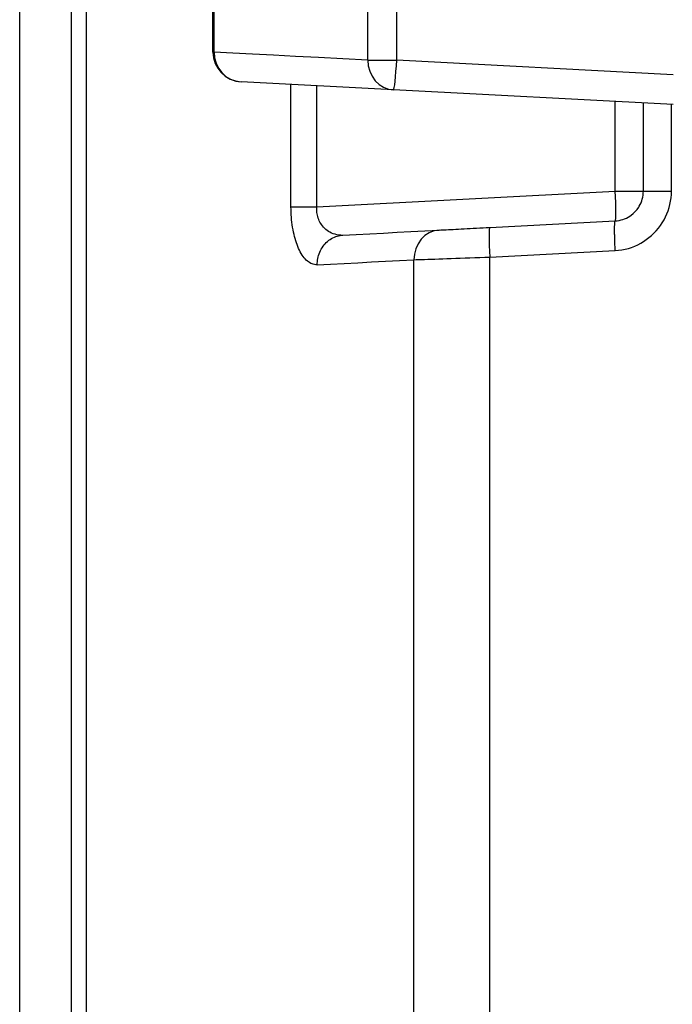
# Model space of a CAD drawing. Extents: x 101 to 641, y 119 to 519.
# Drawn here: x 434 to 436, y 445 to 448 of the extents above; entities that cross this region are included whole.
import ezdxf

# ---------------------------------------------------------------- set-up
doc = ezdxf.new("R2010")
doc.units = 0
doc.header["$LTSCALE"] = 10
doc.header["$MEASUREMENT"] = 0
doc.layers.add('11000_LEFT', color=7, linetype='CONTINUOUS')

msp = doc.modelspace()

# ---------------------------------------------------------------- linework, layer by layer
at = {"layer": '11000_LEFT', "color": 7, "linetype": 'CONTINUOUS', "lineweight": 25}
for p, q in [((433.995325, 442.179994), (433.995325, 474.54857)), ((434.219934, 442.180009), (434.219931, 474.55951)), ((434.219934, 442.180009), (434.219931, 474.55951)), ((434.219934, 442.180009), (434.219931, 474.55951)), ((434.219934, 442.180009), (434.219931, 474.55951)), ((434.169831, 442.179994), (434.169831, 469.997224)), ((435.167602, 447.679185), (435.167602, 451.380815)), ((435.264711, 447.679185), (435.264711, 451.380815)), ((434.645987, 447.706086), (434.645987, 451.353914)), ((434.649971, 447.706086), (434.649971, 451.353914)), ((434.645987, 447.706086), (434.649971, 447.706086)), ((434.713023, 447.702821), (434.649971, 447.706086)), ((434.779742, 447.699342), (434.713023, 447.702821)), ((434.850109, 447.695695), (434.779742, 447.699342)), ((434.924102, 447.691835), (434.850109, 447.695695)), ((435.001697, 447.687806), (434.924102, 447.691835)), ((435.082873, 447.683595), (435.001697, 447.687806)), ((435.167602, 447.679185), (435.082873, 447.683595)), ((435.167602, 447.679185), (435.264711, 447.679185)), ((436.195325, 447.630418), (435.264711, 447.679185)), ((435.254244, 447.579316), (434.740753, 447.606233)), ((434.90883, 447.185548), (434.90883, 447.597429)), ((434.90883, 447.185548), (434.90883, 447.597429)), ((434.90883, 447.185548), (434.90883, 447.597429)), ((434.90883, 447.185548), (434.90883, 447.597429)), ((434.995613, 447.185548), (434.995613, 447.592881)), ((434.995613, 447.185548), (434.995613, 447.592881)), ((434.995613, 447.185548), (434.995613, 447.592881)), ((434.995613, 447.185548), (434.995613, 447.592881)), ((436.195325, 447.53), (435.254244, 447.579316)), ((436.000559, 447.238206), (436.000559, 447.540208)), ((436.095325, 447.238206), (436.095325, 447.535234)), ((436.095325, 447.238206), (436.095325, 447.535234)), ((436.095325, 447.238206), (436.095325, 447.535234)), ((436.095325, 447.238206), (436.095325, 447.535234)), ((436.190092, 447.238206), (436.190092, 447.530275)), ((436.190092, 447.238206), (436.190092, 447.530275)), ((436.190092, 447.238206), (436.190092, 447.530275)), ((436.190092, 447.238206), (436.190092, 447.530275)), ((434.995613, 447.185548), (436.000559, 447.238206)), ((434.995613, 447.185548), (436.000559, 447.238206)), ((434.995613, 447.185548), (436.000559, 447.238206)), ((434.995613, 447.185548), (436.000559, 447.238206)), ((436.000559, 447.238206), (436.190092, 447.238206)), ((436.095096, 447.231523), (436.095325, 447.238206)), ((436.095096, 447.231523), (436.095325, 447.238206)), ((436.095096, 447.231523), (436.095325, 447.238206)), ((436.095096, 447.231523), (436.095325, 447.238206)), ((436.189763, 447.226976), (436.190092, 447.238206)), ((436.189763, 447.226976), (436.190092, 447.238206)), ((436.189763, 447.226976), (436.190092, 447.238206)), ((436.189763, 447.226976), (436.190092, 447.238206)), ((436.087335, 447.199189), (436.08974, 447.20543)), ((436.087335, 447.199189), (436.08974, 447.20543)), ((436.087335, 447.199189), (436.08974, 447.20543)), ((436.087335, 447.199189), (436.08974, 447.20543)), ((436.08974, 447.20543), (436.091727, 447.211808)), ((436.08974, 447.20543), (436.091727, 447.211808)), ((436.08974, 447.20543), (436.091727, 447.211808)), ((436.08974, 447.20543), (436.091727, 447.211808)), ((436.091727, 447.211808), (436.093288, 447.218293)), ((436.091727, 447.211808), (436.093288, 447.218293)), ((436.091727, 447.211808), (436.093288, 447.218293)), ((436.091727, 447.211808), (436.093288, 447.218293)), ((436.093288, 447.218293), (436.094414, 447.224885)), ((436.093288, 447.218293), (436.094414, 447.224885)), ((436.093288, 447.218293), (436.094414, 447.224885)), ((436.093288, 447.218293), (436.094414, 447.224885)), ((436.094414, 447.224885), (436.095096, 447.231523)), ((436.094414, 447.224885), (436.095096, 447.231523)), ((436.094414, 447.224885), (436.095096, 447.231523)), ((436.094414, 447.224885), (436.095096, 447.231523)), ((436.18491, 447.193681), (436.187158, 447.204683)), ((436.18491, 447.193681), (436.187158, 447.204683)), ((436.18491, 447.193681), (436.187158, 447.204683)), ((436.18491, 447.193681), (436.187158, 447.204683)), ((436.187158, 447.204683), (436.18878, 447.215791)), ((436.187158, 447.204683), (436.18878, 447.215791)), ((436.187158, 447.204683), (436.18878, 447.215791)), ((436.187158, 447.204683), (436.18878, 447.215791)), ((436.18878, 447.215791), (436.189763, 447.226976)), ((436.18878, 447.215791), (436.189763, 447.226976)), ((436.18878, 447.215791), (436.189763, 447.226976)), ((436.18878, 447.215791), (436.189763, 447.226976)), ((434.908919, 447.176576), (434.90883, 447.185548)), ((434.908919, 447.176576), (434.90883, 447.185548)), ((434.908919, 447.176576), (434.90883, 447.185548)), ((434.908919, 447.176576), (434.90883, 447.185548)), ((434.90883, 447.185548), (434.995613, 447.185548)), ((434.909181, 447.167711), (434.908919, 447.176576)), ((434.909181, 447.167711), (434.908919, 447.176576)), ((434.909181, 447.167711), (434.908919, 447.176576)), ((434.909181, 447.167711), (434.908919, 447.176576)), ((434.90961, 447.158952), (434.909181, 447.167711)), ((434.90961, 447.158952), (434.909181, 447.167711)), ((434.90961, 447.158952), (434.909181, 447.167711)), ((434.90961, 447.158952), (434.909181, 447.167711)), ((434.995468, 447.180742), (434.995613, 447.185548)), ((434.995468, 447.180742), (434.995613, 447.185548)), ((434.995468, 447.180742), (434.995613, 447.185548)), ((434.995468, 447.180742), (434.995613, 447.185548)), ((434.995536, 447.175966), (434.995468, 447.180742)), ((434.995536, 447.175966), (434.995468, 447.180742)), ((434.995536, 447.175966), (434.995468, 447.180742)), ((434.995536, 447.175966), (434.995468, 447.180742)), ((434.995817, 447.171205), (434.995536, 447.175966)), ((434.995817, 447.171205), (434.995536, 447.175966)), ((434.995817, 447.171205), (434.995536, 447.175966)), ((434.995817, 447.171205), (434.995536, 447.175966)), ((434.996313, 447.166475), (434.995817, 447.171205)), ((434.996313, 447.166475), (434.995817, 447.171205)), ((434.996313, 447.166475), (434.995817, 447.171205)), ((434.996313, 447.166475), (434.995817, 447.171205)), ((436.061286, 447.163057), (436.068111, 447.169633)), ((436.061286, 447.163057), (436.068111, 447.169633)), ((436.061286, 447.163057), (436.068111, 447.169633)), ((436.061286, 447.163057), (436.068111, 447.169633)), ((436.068111, 447.169633), (436.074222, 447.176774)), ((436.068111, 447.169633), (436.074222, 447.176774)), ((436.068111, 447.169633), (436.074222, 447.176774)), ((436.068111, 447.169633), (436.074222, 447.176774)), ((436.074222, 447.176774), (436.079616, 447.184404)), ((436.074222, 447.176774), (436.079616, 447.184404)), ((436.074222, 447.176774), (436.079616, 447.184404)), ((436.074222, 447.176774), (436.079616, 447.184404)), ((436.079616, 447.184404), (436.081416, 447.187333)), ((436.079616, 447.184404), (436.081416, 447.187333)), ((436.079616, 447.184404), (436.081416, 447.187333)), ((436.079616, 447.184404), (436.081416, 447.187333)), ((436.081306, 447.187227), (436.08452, 447.193101)), ((436.081306, 447.187227), (436.08452, 447.193101)), ((436.081306, 447.187227), (436.08452, 447.193101)), ((436.081306, 447.187227), (436.08452, 447.193101)), ((436.08452, 447.193101), (436.087335, 447.199189)), ((436.08452, 447.193101), (436.087335, 447.199189)), ((436.08452, 447.193101), (436.087335, 447.199189)), ((436.08452, 447.193101), (436.087335, 447.199189)), ((436.174545, 447.161653), (436.178589, 447.172136)), ((436.174545, 447.161653), (436.178589, 447.172136)), ((436.174545, 447.161653), (436.178589, 447.172136)), ((436.174545, 447.161653), (436.178589, 447.172136)), ((436.178589, 447.172136), (436.182049, 447.182817)), ((436.178589, 447.172136), (436.182049, 447.182817)), ((436.178589, 447.172136), (436.182049, 447.182817)), ((436.178589, 447.172136), (436.182049, 447.182817)), ((436.182049, 447.182817), (436.18491, 447.193681)), ((436.182049, 447.182817), (436.18491, 447.193681)), ((436.182049, 447.182817), (436.18491, 447.193681)), ((436.182049, 447.182817), (436.18491, 447.193681)), ((434.910201, 447.150316), (434.90961, 447.158952)), ((434.910201, 447.150316), (434.90961, 447.158952)), ((434.910201, 447.150316), (434.90961, 447.158952)), ((434.910201, 447.150316), (434.90961, 447.158952)), ((434.910953, 447.141786), (434.910201, 447.150316)), ((434.910953, 447.141786), (434.910201, 447.150316)), ((434.910953, 447.141786), (434.910201, 447.150316)), ((434.910953, 447.141786), (434.910201, 447.150316)), ((434.911874, 447.133348), (434.910953, 447.141786)), ((434.911874, 447.133348), (434.910953, 447.141786)), ((434.911874, 447.133348), (434.910953, 447.141786)), ((434.911874, 447.133348), (434.910953, 447.141786)), ((434.997029, 447.16176), (434.996313, 447.166475)), ((434.997029, 447.16176), (434.996313, 447.166475)), ((434.997029, 447.16176), (434.996313, 447.166475)), ((434.997029, 447.16176), (434.996313, 447.166475)), ((434.997973, 447.157075), (434.997029, 447.16176)), ((434.997973, 447.157075), (434.997029, 447.16176)), ((434.997973, 447.157075), (434.997029, 447.16176)), ((434.997973, 447.157075), (434.997029, 447.16176)), ((434.999144, 447.152437), (434.997973, 447.157075)), ((434.999144, 447.152437), (434.997973, 447.157075)), ((434.999144, 447.152437), (434.997973, 447.157075)), ((434.999144, 447.152437), (434.997973, 447.157075)), ((435.000545, 447.147828), (434.999144, 447.152437)), ((435.000545, 447.147828), (434.999144, 447.152437)), ((435.000545, 447.147828), (434.999144, 447.152437)), ((435.000545, 447.147828), (434.999144, 447.152437)), ((435.002191, 447.143281), (435.000545, 447.147828)), ((435.002191, 447.143281), (435.000545, 447.147828)), ((435.002191, 447.143281), (435.000545, 447.147828)), ((435.002191, 447.143281), (435.000545, 447.147828)), ((435.004098, 447.138765), (435.002191, 447.143281)), ((435.004098, 447.138765), (435.002191, 447.143281)), ((435.004098, 447.138765), (435.002191, 447.143281)), ((435.004098, 447.138765), (435.002191, 447.143281)), ((435.006278, 447.134309), (435.004098, 447.138765)), ((435.006278, 447.134309), (435.004098, 447.138765)), ((435.006278, 447.134309), (435.004098, 447.138765)), ((435.006278, 447.134309), (435.004098, 447.138765)), ((435.008736, 447.129915), (435.006278, 447.134309)), ((435.008736, 447.129915), (435.006278, 447.134309)), ((435.008736, 447.129915), (435.006278, 447.134309)), ((435.008736, 447.129915), (435.006278, 447.134309)), ((435.577881, 447.116197), (436.000559, 447.138353)), ((435.577881, 447.116197), (436.000559, 447.138353)), ((435.577881, 447.116197), (436.000559, 447.138353)), ((435.577881, 447.116197), (436.000559, 447.138353)), ((435.999202, 447.133378), (435.999353, 447.13463)), ((435.999202, 447.133378), (435.999353, 447.13463)), ((435.999202, 447.133378), (435.999353, 447.13463)), ((435.999202, 447.133378), (435.999353, 447.13463)), ((435.999353, 447.13463), (435.999521, 447.135713)), ((435.999353, 447.13463), (435.999521, 447.135713)), ((435.999353, 447.13463), (435.999521, 447.135713)), ((435.999353, 447.13463), (435.999521, 447.135713)), ((435.999521, 447.135713), (435.999704, 447.136628)), ((435.999521, 447.135713), (435.999704, 447.136628)), ((435.999521, 447.135713), (435.999704, 447.136628)), ((435.999521, 447.135713), (435.999704, 447.136628)), ((435.999704, 447.136628), (435.9999, 447.137361)), ((435.999704, 447.136628), (435.9999, 447.137361)), ((435.999704, 447.136628), (435.9999, 447.137361)), ((435.999704, 447.136628), (435.9999, 447.137361)), ((435.9999, 447.137361), (436.00011, 447.137895)), ((435.9999, 447.137361), (436.00011, 447.137895)), ((435.9999, 447.137361), (436.00011, 447.137895)), ((435.9999, 447.137361), (436.00011, 447.137895)), ((436.00011, 447.137895), (436.000329, 447.138231)), ((436.00011, 447.137895), (436.000329, 447.138231)), ((436.00011, 447.137895), (436.000329, 447.138231)), ((436.00011, 447.137895), (436.000329, 447.138231)), ((436.000329, 447.138231), (436.000559, 447.138353)), ((436.000329, 447.138231), (436.000559, 447.138353)), ((436.000329, 447.138231), (436.000559, 447.138353)), ((436.000329, 447.138231), (436.000559, 447.138353)), ((436.000559, 447.138353), (436.007092, 447.138917)), ((436.000559, 447.138353), (436.007092, 447.138917)), ((436.000559, 447.138353), (436.007092, 447.138917)), ((436.000559, 447.138353), (436.007092, 447.138917)), ((436.007092, 447.138917), (436.013628, 447.139924)), ((436.007092, 447.138917), (436.013628, 447.139924)), ((436.007092, 447.138917), (436.013628, 447.139924)), ((436.007092, 447.138917), (436.013628, 447.139924)), ((436.013628, 447.139924), (436.020069, 447.141343)), ((436.013628, 447.139924), (436.020069, 447.141343)), ((436.013628, 447.139924), (436.020069, 447.141343)), ((436.013628, 447.139924), (436.020069, 447.141343)), ((436.020069, 447.141343), (436.026313, 447.143144)), ((436.020069, 447.141343), (436.026313, 447.143144)), ((436.020069, 447.141343), (436.026313, 447.143144)), ((436.020069, 447.141343), (436.026313, 447.143144)), ((436.026313, 447.143144), (436.032287, 447.145295)), ((436.026313, 447.143144), (436.032287, 447.145295)), ((436.026313, 447.143144), (436.032287, 447.145295)), ((436.026313, 447.143144), (436.032287, 447.145295)), ((436.032287, 447.145295), (436.038122, 447.147844)), ((436.032287, 447.145295), (436.038122, 447.147844)), ((436.032287, 447.145295), (436.038122, 447.147844)), ((436.032287, 447.145295), (436.038122, 447.147844)), ((436.038122, 447.147844), (436.04383, 447.150773)), ((436.038122, 447.147844), (436.04383, 447.150773)), ((436.038122, 447.147844), (436.04383, 447.150773)), ((436.038122, 447.147844), (436.04383, 447.150773)), ((436.04383, 447.150773), (436.049379, 447.1541)), ((436.04383, 447.150773), (436.049379, 447.1541)), ((436.04383, 447.150773), (436.049379, 447.1541)), ((436.04383, 447.150773), (436.049379, 447.1541)), ((436.049382, 447.154084), (436.053739, 447.157045)), ((436.049382, 447.154084), (436.053739, 447.157045)), ((436.049382, 447.154084), (436.053739, 447.157045)), ((436.049382, 447.154084), (436.053739, 447.157045)), ((436.053739, 447.157045), (436.061286, 447.163057)), ((436.053739, 447.157045), (436.061286, 447.163057)), ((436.053739, 447.157045), (436.061286, 447.163057)), ((436.053739, 447.157045), (436.061286, 447.163057)), ((436.159035, 447.131791), (436.164754, 447.14145)), ((436.159035, 447.131791), (436.164754, 447.14145)), ((436.159035, 447.131791), (436.164754, 447.14145)), ((436.159035, 447.131791), (436.164754, 447.14145)), ((436.164754, 447.14145), (436.169928, 447.151414)), ((436.164754, 447.14145), (436.169928, 447.151414)), ((436.164754, 447.14145), (436.169928, 447.151414)), ((436.164754, 447.14145), (436.169928, 447.151414)), ((436.169928, 447.151414), (436.174545, 447.161653)), ((436.169928, 447.151414), (436.174545, 447.161653)), ((436.169928, 447.151414), (436.174545, 447.161653)), ((436.169928, 447.151414), (436.174545, 447.161653)), ((434.91297, 447.124955), (434.911874, 447.133348)), ((434.91297, 447.124955), (434.911874, 447.133348)), ((434.91297, 447.124955), (434.911874, 447.133348)), ((434.91297, 447.124955), (434.911874, 447.133348)), ((434.914243, 447.116624), (434.91297, 447.124955)), ((434.914243, 447.116624), (434.91297, 447.124955)), ((434.914243, 447.116624), (434.91297, 447.124955)), ((434.914243, 447.116624), (434.91297, 447.124955)), ((434.915676, 447.1084), (434.914243, 447.116624)), ((434.915676, 447.1084), (434.914243, 447.116624)), ((434.915676, 447.1084), (434.914243, 447.116624)), ((434.915676, 447.1084), (434.914243, 447.116624)), ((434.917247, 447.100419), (434.915676, 447.1084)), ((434.917247, 447.100419), (434.915676, 447.1084)), ((434.917247, 447.100419), (434.915676, 447.1084)), ((434.917247, 447.100419), (434.915676, 447.1084)), ((435.011481, 447.125612), (435.008736, 447.129915)), ((435.011481, 447.125612), (435.008736, 447.129915)), ((435.011481, 447.125612), (435.008736, 447.129915)), ((435.011481, 447.125612), (435.008736, 447.129915)), ((435.014532, 447.121415), (435.011481, 447.125612)), ((435.014532, 447.121415), (435.011481, 447.125612)), ((435.014532, 447.121415), (435.011481, 447.125612)), ((435.014532, 447.121415), (435.011481, 447.125612)), ((435.017906, 447.117341), (435.014532, 447.121415)), ((435.017906, 447.117341), (435.014532, 447.121415)), ((435.017906, 447.117341), (435.014532, 447.121415)), ((435.017906, 447.117341), (435.014532, 447.121415)), ((435.021614, 447.11342), (435.017906, 447.117341)), ((435.021614, 447.11342), (435.017906, 447.117341)), ((435.021614, 447.11342), (435.017906, 447.117341)), ((435.021614, 447.11342), (435.017906, 447.117341)), ((435.025663, 447.109666), (435.021614, 447.11342)), ((435.025663, 447.109666), (435.021614, 447.11342)), ((435.025663, 447.109666), (435.021614, 447.11342)), ((435.025663, 447.109666), (435.021614, 447.11342)), ((435.030059, 447.106126), (435.025663, 447.109666)), ((435.030059, 447.106126), (435.025663, 447.109666)), ((435.030059, 447.106126), (435.025663, 447.109666)), ((435.030059, 447.106126), (435.025663, 447.109666)), ((435.034805, 447.102845), (435.030059, 447.106126)), ((435.034805, 447.102845), (435.030059, 447.106126)), ((435.034805, 447.102845), (435.030059, 447.106126)), ((435.034805, 447.102845), (435.030059, 447.106126)), ((435.039897, 447.099855), (435.034805, 447.102845)), ((435.039897, 447.099855), (435.034805, 447.102845)), ((435.039897, 447.099855), (435.034805, 447.102845)), ((435.039897, 447.099855), (435.034805, 447.102845)), ((435.266026, 447.099855), (435.312764, 447.102296)), ((435.266026, 447.099855), (435.312764, 447.102296)), ((435.266026, 447.099855), (435.312764, 447.102296)), ((435.266026, 447.099855), (435.312764, 447.102296)), ((435.312764, 447.102296), (435.359957, 447.104768)), ((435.312764, 447.102296), (435.359957, 447.104768)), ((435.312764, 447.102296), (435.359957, 447.104768)), ((435.312764, 447.102296), (435.359957, 447.104768)), ((435.359957, 447.104768), (435.407608, 447.107271)), ((435.359957, 447.104768), (435.407608, 447.107271)), ((435.359957, 447.104768), (435.407608, 447.107271)), ((435.359957, 447.104768), (435.407608, 447.107271)), ((435.407676, 447.107271), (435.412857, 447.107545)), ((435.407676, 447.107271), (435.412857, 447.107545)), ((435.407676, 447.107271), (435.412857, 447.107545)), ((435.407676, 447.107271), (435.412857, 447.107545)), ((435.412857, 447.107545), (435.418567, 447.10785)), ((435.412857, 447.107545), (435.418567, 447.10785)), ((435.412857, 447.107545), (435.418567, 447.10785)), ((435.412857, 447.107545), (435.418567, 447.10785)), ((435.418567, 447.10785), (435.424808, 447.108171)), ((435.418567, 447.10785), (435.424808, 447.108171)), ((435.418567, 447.10785), (435.424808, 447.108171)), ((435.418567, 447.10785), (435.424808, 447.108171)), ((435.424808, 447.108171), (435.431577, 447.108522)), ((435.424808, 447.108171), (435.431577, 447.108522)), ((435.424808, 447.108171), (435.431577, 447.108522)), ((435.424808, 447.108171), (435.431577, 447.108522)), ((435.431577, 447.108522), (435.438854, 447.108903)), ((435.431577, 447.108522), (435.438854, 447.108903)), ((435.431577, 447.108522), (435.438854, 447.108903)), ((435.431577, 447.108522), (435.438854, 447.108903)), ((435.438854, 447.108903), (435.446609, 447.109315)), ((435.438854, 447.108903), (435.446609, 447.109315)), ((435.438854, 447.108903), (435.446609, 447.109315)), ((435.438854, 447.108903), (435.446609, 447.109315)), ((435.446609, 447.109315), (435.454814, 447.109742)), ((435.446609, 447.109315), (435.454814, 447.109742)), ((435.446609, 447.109315), (435.454814, 447.109742)), ((435.446609, 447.109315), (435.454814, 447.109742)), ((435.454814, 447.109742), (435.463439, 447.1102)), ((435.454814, 447.109742), (435.463439, 447.1102)), ((435.454814, 447.109742), (435.463439, 447.1102)), ((435.454814, 447.109742), (435.463439, 447.1102)), ((435.463439, 447.1102), (435.47246, 447.110673)), ((435.463439, 447.1102), (435.47246, 447.110673)), ((435.463439, 447.1102), (435.47246, 447.110673)), ((435.463439, 447.1102), (435.47246, 447.110673)), ((435.47246, 447.110673), (435.481847, 447.111161)), ((435.47246, 447.110673), (435.481847, 447.111161)), ((435.47246, 447.110673), (435.481847, 447.111161)), ((435.47246, 447.110673), (435.481847, 447.111161)), ((435.481847, 447.111161), (435.491575, 447.11168)), ((435.481847, 447.111161), (435.491575, 447.11168)), ((435.481847, 447.111161), (435.491575, 447.11168)), ((435.481847, 447.111161), (435.491575, 447.11168)), ((435.491575, 447.11168), (435.501616, 447.112199)), ((435.491575, 447.11168), (435.501616, 447.112199)), ((435.491575, 447.11168), (435.501616, 447.112199)), ((435.491575, 447.11168), (435.501616, 447.112199)), ((435.501616, 447.112199), (435.511942, 447.112733)), ((435.501616, 447.112199), (435.511942, 447.112733)), ((435.501616, 447.112199), (435.511942, 447.112733)), ((435.501616, 447.112199), (435.511942, 447.112733)), ((435.511942, 447.112733), (435.522519, 447.113298)), ((435.511942, 447.112733), (435.522519, 447.113298)), ((435.511942, 447.112733), (435.522519, 447.113298)), ((435.511942, 447.112733), (435.522519, 447.113298)), ((435.522519, 447.113298), (435.5333, 447.113862)), ((435.522519, 447.113298), (435.5333, 447.113862)), ((435.522519, 447.113298), (435.5333, 447.113862)), ((435.522519, 447.113298), (435.5333, 447.113862)), ((435.5333, 447.113862), (435.544237, 447.114427)), ((435.5333, 447.113862), (435.544237, 447.114427)), ((435.5333, 447.113862), (435.544237, 447.114427)), ((435.5333, 447.113862), (435.544237, 447.114427)), ((435.544237, 447.114427), (435.5553, 447.115007)), ((435.544237, 447.114427), (435.5553, 447.115007)), ((435.544237, 447.114427), (435.5553, 447.115007)), ((435.544237, 447.114427), (435.5553, 447.115007)), ((435.5553, 447.115007), (435.566507, 447.115602)), ((435.5553, 447.115007), (435.566507, 447.115602)), ((435.5553, 447.115007), (435.566507, 447.115602)), ((435.5553, 447.115007), (435.566507, 447.115602)), ((435.566507, 447.115602), (435.577881, 447.116197)), ((435.566507, 447.115602), (435.577881, 447.116197)), ((435.566507, 447.115602), (435.577881, 447.116197)), ((435.566507, 447.115602), (435.577881, 447.116197)), ((435.998403, 447.11046), (435.998419, 447.113481)), ((435.998403, 447.11046), (435.998419, 447.113481)), ((435.998403, 447.11046), (435.998419, 447.113481)), ((435.998403, 447.11046), (435.998419, 447.113481)), ((435.998403, 447.107316), (435.998403, 447.11046)), ((435.998419, 447.104036), (435.998403, 447.107316)), ((435.998419, 447.104036), (435.998403, 447.107316)), ((435.998419, 447.104036), (435.998403, 447.107316)), ((435.998419, 447.104036), (435.998403, 447.107316)), ((435.998419, 447.113481), (435.99845, 447.116365)), ((435.998419, 447.113481), (435.99845, 447.116365)), ((435.998419, 447.113481), (435.99845, 447.116365)), ((435.998419, 447.113481), (435.99845, 447.116365)), ((435.99845, 447.100602), (435.998419, 447.104036)), ((435.99845, 447.100602), (435.998419, 447.104036)), ((435.99845, 447.100602), (435.998419, 447.104036)), ((435.99845, 447.100602), (435.998419, 447.104036)), ((435.99845, 447.116365), (435.998497, 447.119096)), ((435.99845, 447.116365), (435.998497, 447.119096)), ((435.99845, 447.116365), (435.998497, 447.119096)), ((435.99845, 447.116365), (435.998497, 447.119096)), ((435.998497, 447.119096), (435.998558, 447.12169)), ((435.998497, 447.119096), (435.998558, 447.12169)), ((435.998497, 447.119096), (435.998558, 447.12169)), ((435.998497, 447.119096), (435.998558, 447.12169)), ((435.998558, 447.12169), (435.998633, 447.124101)), ((435.998558, 447.12169), (435.998633, 447.124101)), ((435.998558, 447.12169), (435.998633, 447.124101)), ((435.998558, 447.12169), (435.998633, 447.124101)), ((435.998633, 447.124101), (435.998722, 447.126344)), ((435.998633, 447.124101), (435.998722, 447.126344)), ((435.998633, 447.124101), (435.998722, 447.126344)), ((435.998633, 447.124101), (435.998722, 447.126344)), ((435.998722, 447.126344), (435.998824, 447.128404)), ((435.998722, 447.126344), (435.998824, 447.128404)), ((435.998722, 447.126344), (435.998824, 447.128404)), ((435.998722, 447.126344), (435.998824, 447.128404)), ((435.998824, 447.128404), (435.998938, 447.130266)), ((435.998824, 447.128404), (435.998938, 447.130266)), ((435.998824, 447.128404), (435.998938, 447.130266)), ((435.998824, 447.128404), (435.998938, 447.130266)), ((435.998938, 447.130266), (435.999064, 447.131929)), ((435.998938, 447.130266), (435.999064, 447.131929)), ((435.998938, 447.130266), (435.999064, 447.131929)), ((435.998938, 447.130266), (435.999064, 447.131929)), ((435.999064, 447.131929), (435.999202, 447.133378)), ((435.999064, 447.131929), (435.999202, 447.133378)), ((435.999064, 447.131929), (435.999202, 447.133378)), ((435.999064, 447.131929), (435.999202, 447.133378)), ((436.130993, 447.096849), (436.138749, 447.104966)), ((436.130993, 447.096849), (436.138749, 447.104966)), ((436.130993, 447.096849), (436.138749, 447.104966)), ((436.130993, 447.096849), (436.138749, 447.104966)), ((436.138749, 447.104966), (436.146019, 447.113511)), ((436.138749, 447.104966), (436.146019, 447.113511)), ((436.138749, 447.104966), (436.146019, 447.113511)), ((436.138749, 447.104966), (436.146019, 447.113511)), ((436.146019, 447.113511), (436.152786, 447.122468)), ((436.146019, 447.113511), (436.152786, 447.122468)), ((436.146019, 447.113511), (436.152786, 447.122468)), ((436.146019, 447.113511), (436.152786, 447.122468)), ((436.152786, 447.122468), (436.159035, 447.131791)), ((436.152786, 447.122468), (436.159035, 447.131791)), ((436.152786, 447.122468), (436.159035, 447.131791)), ((436.152786, 447.122468), (436.159035, 447.131791)), ((434.918935, 447.092759), (434.917247, 447.100419)), ((434.918935, 447.092759), (434.917247, 447.100419)), ((434.918935, 447.092759), (434.917247, 447.100419)), ((434.918935, 447.092759), (434.917247, 447.100419)), ((434.920735, 447.085435), (434.918935, 447.092759)), ((434.920735, 447.085435), (434.918935, 447.092759)), ((434.920735, 447.085435), (434.918935, 447.092759)), ((434.920735, 447.085435), (434.918935, 447.092759)), ((434.922656, 447.078386), (434.920735, 447.085435)), ((434.922656, 447.078386), (434.920735, 447.085435)), ((434.922656, 447.078386), (434.920735, 447.085435)), ((434.922656, 447.078386), (434.920735, 447.085435)), ((434.924709, 447.07155), (434.922656, 447.078386)), ((434.924709, 447.07155), (434.922656, 447.078386)), ((434.924709, 447.07155), (434.922656, 447.078386)), ((434.924709, 447.07155), (434.922656, 447.078386)), ((434.926903, 447.064866), (434.924709, 447.07155)), ((434.926903, 447.064866), (434.924709, 447.07155)), ((434.926903, 447.064866), (434.924709, 447.07155)), ((434.926903, 447.064866), (434.924709, 447.07155)), ((435.027769, 447.065568), (435.031911, 447.069322)), ((435.027769, 447.065568), (435.031911, 447.069322)), ((435.027769, 447.065568), (435.031911, 447.069322)), ((435.027769, 447.065568), (435.031911, 447.069322)), ((435.031911, 447.069322), (435.036231, 447.072801)), ((435.031911, 447.069322), (435.036231, 447.072801)), ((435.031911, 447.069322), (435.036231, 447.072801)), ((435.031911, 447.069322), (435.036231, 447.072801)), ((435.036231, 447.072801), (435.040706, 447.075975)), ((435.036231, 447.072801), (435.040706, 447.075975)), ((435.036231, 447.072801), (435.040706, 447.075975)), ((435.036231, 447.072801), (435.040706, 447.075975)), ((435.045327, 447.097184), (435.039897, 447.099855)), ((435.045327, 447.097184), (435.039897, 447.099855)), ((435.045327, 447.097184), (435.039897, 447.099855)), ((435.045327, 447.097184), (435.039897, 447.099855)), ((435.040706, 447.075975), (435.045309, 447.078828)), ((435.040706, 447.075975), (435.045309, 447.078828)), ((435.040706, 447.075975), (435.045309, 447.078828)), ((435.040706, 447.075975), (435.045309, 447.078828)), ((435.045309, 447.078828), (435.050014, 447.081361)), ((435.045309, 447.078828), (435.050014, 447.081361)), ((435.045309, 447.078828), (435.050014, 447.081361)), ((435.045309, 447.078828), (435.050014, 447.081361)), ((435.051079, 447.094896), (435.045327, 447.097184)), ((435.051079, 447.094896), (435.045327, 447.097184)), ((435.051079, 447.094896), (435.045327, 447.097184)), ((435.051079, 447.094896), (435.045327, 447.097184)), ((435.050014, 447.081361), (435.054793, 447.083574)), ((435.050014, 447.081361), (435.054793, 447.083574)), ((435.050014, 447.081361), (435.054793, 447.083574)), ((435.050014, 447.081361), (435.054793, 447.083574)), ((435.057133, 447.093019), (435.051079, 447.094896)), ((435.057133, 447.093019), (435.051079, 447.094896)), ((435.057133, 447.093019), (435.051079, 447.094896)), ((435.057133, 447.093019), (435.051079, 447.094896)), ((435.054793, 447.083574), (435.059621, 447.085466)), ((435.054793, 447.083574), (435.059621, 447.085466)), ((435.054793, 447.083574), (435.059621, 447.085466)), ((435.054793, 447.083574), (435.059621, 447.085466)), ((435.063455, 447.091584), (435.057133, 447.093019)), ((435.063455, 447.091584), (435.057133, 447.093019)), ((435.063455, 447.091584), (435.057133, 447.093019)), ((435.063455, 447.091584), (435.057133, 447.093019)), ((435.059621, 447.085466), (435.064472, 447.087037)), ((435.059621, 447.085466), (435.064472, 447.087037)), ((435.059621, 447.085466), (435.064472, 447.087037)), ((435.059621, 447.085466), (435.064472, 447.087037)), ((435.070006, 447.090638), (435.063455, 447.091584)), ((435.070006, 447.090638), (435.063455, 447.091584)), ((435.070006, 447.090638), (435.063455, 447.091584)), ((435.070006, 447.090638), (435.063455, 447.091584)), ((435.064472, 447.087037), (435.069321, 447.088304)), ((435.064472, 447.087037), (435.069321, 447.088304)), ((435.064472, 447.087037), (435.069321, 447.088304)), ((435.064472, 447.087037), (435.069321, 447.088304)), ((435.069321, 447.088304), (435.074146, 447.08925)), ((435.069321, 447.088304), (435.074146, 447.08925)), ((435.069321, 447.088304), (435.074146, 447.08925)), ((435.069321, 447.088304), (435.074146, 447.08925)), ((435.076742, 447.090196), (435.070006, 447.090638)), ((435.076742, 447.090196), (435.070006, 447.090638)), ((435.076742, 447.090196), (435.070006, 447.090638)), ((435.076742, 447.090196), (435.070006, 447.090638)), ((435.074146, 447.08925), (435.078926, 447.089921)), ((435.074146, 447.08925), (435.078926, 447.089921)), ((435.074146, 447.08925), (435.078926, 447.089921)), ((435.074146, 447.08925), (435.078926, 447.089921)), ((435.076742, 447.090196), (435.083641, 447.090287)), ((435.076742, 447.090196), (435.083641, 447.090287)), ((435.076742, 447.090196), (435.083641, 447.090287)), ((435.076742, 447.090196), (435.083641, 447.090287)), ((435.078926, 447.089921), (435.083641, 447.090287)), ((435.078926, 447.089921), (435.083641, 447.090287)), ((435.078926, 447.089921), (435.083641, 447.090287)), ((435.078926, 447.089921), (435.083641, 447.090287)), ((435.083641, 447.090287), (435.128551, 447.092653)), ((435.083641, 447.090287), (435.128551, 447.092653)), ((435.083641, 447.090287), (435.128551, 447.092653)), ((435.083641, 447.090287), (435.128551, 447.092653)), ((435.128551, 447.092653), (435.173918, 447.095033)), ((435.128551, 447.092653), (435.173918, 447.095033)), ((435.128551, 447.092653), (435.173918, 447.095033)), ((435.128551, 447.092653), (435.173918, 447.095033)), ((435.173918, 447.095033), (435.219744, 447.097429)), ((435.173918, 447.095033), (435.219744, 447.097429)), ((435.173918, 447.095033), (435.219744, 447.097429)), ((435.173918, 447.095033), (435.219744, 447.097429)), ((435.219744, 447.097429), (435.266026, 447.099855)), ((435.219744, 447.097429), (435.266026, 447.099855)), ((435.219744, 447.097429), (435.266026, 447.099855)), ((435.219744, 447.097429), (435.266026, 447.099855)), ((435.998496, 447.097047), (435.99845, 447.100602)), ((435.998496, 447.097047), (435.99845, 447.100602)), ((435.998496, 447.097047), (435.99845, 447.100602)), ((435.998496, 447.097047), (435.99845, 447.100602)), ((435.998556, 447.09337), (435.998496, 447.097047)), ((435.998556, 447.09337), (435.998496, 447.097047)), ((435.998556, 447.09337), (435.998496, 447.097047)), ((435.998556, 447.09337), (435.998496, 447.097047)), ((435.998631, 447.089586), (435.998556, 447.09337)), ((435.998631, 447.089586), (435.998556, 447.09337)), ((435.998631, 447.089586), (435.998556, 447.09337)), ((435.998631, 447.089586), (435.998556, 447.09337)), ((435.99872, 447.085695), (435.998631, 447.089586)), ((435.99872, 447.085695), (435.998631, 447.089586)), ((435.99872, 447.085695), (435.998631, 447.089586)), ((435.99872, 447.085695), (435.998631, 447.089586)), ((435.998822, 447.081712), (435.99872, 447.085695)), ((435.998822, 447.081712), (435.99872, 447.085695)), ((435.998822, 447.081712), (435.99872, 447.085695)), ((435.998822, 447.081712), (435.99872, 447.085695)), ((435.998939, 447.077638), (435.998822, 447.081712)), ((435.998939, 447.077638), (435.998822, 447.081712)), ((435.998939, 447.077638), (435.998822, 447.081712)), ((435.998939, 447.077638), (435.998822, 447.081712)), ((435.999068, 447.073472), (435.998939, 447.077638)), ((435.999068, 447.073472), (435.998939, 447.077638)), ((435.999068, 447.073472), (435.998939, 447.077638)), ((435.999068, 447.073472), (435.998939, 447.077638)), ((435.999211, 447.069261), (435.999068, 447.073472)), ((435.999211, 447.069261), (435.999068, 447.073472)), ((435.999211, 447.069261), (435.999068, 447.073472)), ((435.999211, 447.069261), (435.999068, 447.073472)), ((435.999367, 447.064973), (435.999211, 447.069261)), ((435.999367, 447.064973), (435.999211, 447.069261)), ((435.999367, 447.064973), (435.999211, 447.069261)), ((435.999367, 447.064973), (435.999211, 447.069261)), ((436.086194, 447.063218), (436.095852, 447.068986)), ((436.086194, 447.063218), (436.095852, 447.068986)), ((436.086194, 447.063218), (436.095852, 447.068986)), ((436.086194, 447.063218), (436.095852, 447.068986)), ((436.095852, 447.068986), (436.105192, 447.075242)), ((436.095852, 447.068986), (436.105192, 447.075242)), ((436.095852, 447.068986), (436.105192, 447.075242)), ((436.095852, 447.068986), (436.105192, 447.075242)), ((436.105192, 447.075242), (436.114182, 447.081987)), ((436.105192, 447.075242), (436.114182, 447.081987)), ((436.105192, 447.075242), (436.114182, 447.081987)), ((436.105192, 447.075242), (436.114182, 447.081987)), ((436.114182, 447.081987), (436.122792, 447.089189)), ((436.114182, 447.081987), (436.122792, 447.089189)), ((436.114182, 447.081987), (436.122792, 447.089189)), ((436.114182, 447.081987), (436.122792, 447.089189)), ((436.122792, 447.089189), (436.130993, 447.096849)), ((436.122792, 447.089189), (436.130993, 447.096849)), ((436.122792, 447.089189), (436.130993, 447.096849)), ((436.122792, 447.089189), (436.130993, 447.096849)), ((434.929248, 447.05832), (434.926903, 447.064866)), ((434.929248, 447.05832), (434.926903, 447.064866)), ((434.929248, 447.05832), (434.926903, 447.064866)), ((434.929248, 447.05832), (434.926903, 447.064866)), ((434.931753, 447.051942), (434.929248, 447.05832)), ((434.931753, 447.051942), (434.929248, 447.05832)), ((434.931753, 447.051942), (434.929248, 447.05832)), ((434.931753, 447.051942), (434.929248, 447.05832)), ((434.934426, 447.045732), (434.931753, 447.051942)), ((434.934426, 447.045732), (434.931753, 447.051942)), ((434.934426, 447.045732), (434.931753, 447.051942)), ((434.934426, 447.045732), (434.931753, 447.051942)), ((434.937264, 447.039705), (434.934426, 447.045732)), ((434.937264, 447.039705), (434.934426, 447.045732)), ((434.937264, 447.039705), (434.934426, 447.045732)), ((434.937264, 447.039705), (434.934426, 447.045732)), ((434.940251, 447.033937), (434.937264, 447.039705)), ((434.940251, 447.033937), (434.937264, 447.039705)), ((434.940251, 447.033937), (434.937264, 447.039705)), ((434.940251, 447.033937), (434.937264, 447.039705)), ((435.005515, 447.032853), (435.007866, 447.038026)), ((435.005515, 447.032853), (435.007866, 447.038026)), ((435.005515, 447.032853), (435.007866, 447.038026)), ((435.005515, 447.032853), (435.007866, 447.038026)), ((435.007866, 447.038026), (435.010511, 447.043077)), ((435.007866, 447.038026), (435.010511, 447.043077)), ((435.007866, 447.038026), (435.010511, 447.043077)), ((435.007866, 447.038026), (435.010511, 447.043077)), ((435.010511, 447.043077), (435.013443, 447.04799)), ((435.010511, 447.043077), (435.013443, 447.04799)), ((435.010511, 447.043077), (435.013443, 447.04799)), ((435.010511, 447.043077), (435.013443, 447.04799)), ((435.013443, 447.04799), (435.01665, 447.05272)), ((435.013443, 447.04799), (435.01665, 447.05272)), ((435.013443, 447.04799), (435.01665, 447.05272)), ((435.013443, 447.04799), (435.01665, 447.05272)), ((435.01665, 447.05272), (435.020118, 447.057237)), ((435.01665, 447.05272), (435.020118, 447.057237)), ((435.01665, 447.05272), (435.020118, 447.057237)), ((435.01665, 447.05272), (435.020118, 447.057237)), ((435.020118, 447.057237), (435.023831, 447.061525)), ((435.020118, 447.057237), (435.023831, 447.061525)), ((435.020118, 447.057237), (435.023831, 447.061525)), ((435.020118, 447.057237), (435.023831, 447.061525)), ((435.023831, 447.061525), (435.027769, 447.065568)), ((435.023831, 447.061525), (435.027769, 447.065568)), ((435.023831, 447.061525), (435.027769, 447.065568)), ((435.023831, 447.061525), (435.027769, 447.065568)), ((435.577861, 447.016328), (436.000559, 447.038484)), ((435.577861, 447.016328), (436.000559, 447.038484)), ((435.577861, 447.016328), (436.000559, 447.038484)), ((435.577861, 447.016328), (436.000559, 447.038484)), ((435.999536, 447.06064), (435.999367, 447.064973)), ((435.999536, 447.06064), (435.999367, 447.064973)), ((435.999536, 447.06064), (435.999367, 447.064973)), ((435.999536, 447.06064), (435.999367, 447.064973)), ((435.999716, 447.05626), (435.999536, 447.06064)), ((435.999716, 447.05626), (435.999536, 447.06064)), ((435.999716, 447.05626), (435.999536, 447.06064)), ((435.999716, 447.05626), (435.999536, 447.06064)), ((435.999909, 447.051851), (435.999716, 447.05626)), ((435.999909, 447.051851), (435.999716, 447.05626)), ((435.999909, 447.051851), (435.999716, 447.05626)), ((435.999909, 447.051851), (435.999716, 447.05626)), ((436.000114, 447.04741), (435.999909, 447.051851)), ((436.000114, 447.04741), (435.999909, 447.051851)), ((436.000114, 447.04741), (435.999909, 447.051851)), ((436.000114, 447.04741), (435.999909, 447.051851)), ((436.000331, 447.042955), (436.000114, 447.04741)), ((436.000331, 447.042955), (436.000114, 447.04741)), ((436.000331, 447.042955), (436.000114, 447.04741)), ((436.000331, 447.042955), (436.000114, 447.04741)), ((436.000559, 447.038484), (436.000331, 447.042955)), ((436.000559, 447.038484), (436.000331, 447.042955)), ((436.000559, 447.038484), (436.000331, 447.042955)), ((436.000559, 447.038484), (436.000331, 447.042955)), ((436.000559, 447.038484), (436.011767, 447.039338)), ((436.000559, 447.038484), (436.011767, 447.039338)), ((436.000559, 447.038484), (436.011767, 447.039338)), ((436.000559, 447.038484), (436.011767, 447.039338)), ((436.011767, 447.039338), (436.022934, 447.040773)), ((436.011767, 447.039338), (436.022934, 447.040773)), ((436.011767, 447.039338), (436.022934, 447.040773)), ((436.011767, 447.039338), (436.022934, 447.040773)), ((436.022934, 447.040773), (436.034001, 447.042817)), ((436.022934, 447.040773), (436.034001, 447.042817)), ((436.022934, 447.040773), (436.034001, 447.042817)), ((436.022934, 447.040773), (436.034001, 447.042817)), ((436.034001, 447.042817), (436.044911, 447.045549)), ((436.034001, 447.042817), (436.044911, 447.045549)), ((436.034001, 447.042817), (436.044911, 447.045549)), ((436.034001, 447.042817), (436.044911, 447.045549)), ((436.044911, 447.045549), (436.055607, 447.048997)), ((436.044911, 447.045549), (436.055607, 447.048997)), ((436.044911, 447.045549), (436.055607, 447.048997)), ((436.044911, 447.045549), (436.055607, 447.048997)), ((436.055607, 447.048997), (436.066045, 447.053209)), ((436.055607, 447.048997), (436.066045, 447.053209)), ((436.055607, 447.048997), (436.066045, 447.053209)), ((436.055607, 447.048997), (436.066045, 447.053209)), ((436.066045, 447.053209), (436.076248, 447.057954)), ((436.066045, 447.053209), (436.076248, 447.057954)), ((436.066045, 447.053209), (436.076248, 447.057954)), ((436.066045, 447.053209), (436.076248, 447.057954)), ((436.076248, 447.057954), (436.086194, 447.063218)), ((436.076248, 447.057954), (436.086194, 447.063218)), ((436.076248, 447.057954), (436.086194, 447.063218)), ((436.076248, 447.057954), (436.086194, 447.063218)), ((434.94337, 447.028444), (434.940251, 447.033937)), ((434.94337, 447.028444), (434.940251, 447.033937)), ((434.94337, 447.028444), (434.940251, 447.033937)), ((434.94337, 447.028444), (434.940251, 447.033937)), ((434.946605, 447.023301), (434.94337, 447.028444)), ((434.946605, 447.023301), (434.94337, 447.028444)), ((434.946605, 447.023301), (434.94337, 447.028444)), ((434.946605, 447.023301), (434.94337, 447.028444)), ((434.949936, 447.01851), (434.946605, 447.023301)), ((434.949936, 447.01851), (434.946605, 447.023301)), ((434.949936, 447.01851), (434.946605, 447.023301)), ((434.949936, 447.01851), (434.946605, 447.023301)), ((434.953342, 447.014085), (434.949936, 447.01851)), ((434.953342, 447.014085), (434.949936, 447.01851)), ((434.953342, 447.014085), (434.949936, 447.01851)), ((434.953342, 447.014085), (434.949936, 447.01851)), ((434.956802, 447.010057), (434.953342, 447.014085)), ((434.956802, 447.010057), (434.953342, 447.014085)), ((434.956802, 447.010057), (434.953342, 447.014085)), ((434.956802, 447.010057), (434.953342, 447.014085)), ((434.96032, 447.006425), (434.956802, 447.010057)), ((434.96032, 447.006425), (434.956802, 447.010057)), ((434.96032, 447.006425), (434.956802, 447.010057)), ((434.96032, 447.006425), (434.956802, 447.010057)), ((434.963923, 447.003145), (434.96032, 447.006425)), ((434.963923, 447.003145), (434.96032, 447.006425)), ((434.963923, 447.003145), (434.96032, 447.006425)), ((434.963923, 447.003145), (434.96032, 447.006425)), ((434.967639, 447.0002), (434.963923, 447.003145)), ((434.967639, 447.0002), (434.963923, 447.003145)), ((434.967639, 447.0002), (434.963923, 447.003145)), ((434.967639, 447.0002), (434.963923, 447.003145)), ((434.997623, 447.00084), (434.99822, 447.006151)), ((434.997623, 447.00084), (434.99822, 447.006151)), ((434.997623, 447.00084), (434.99822, 447.006151)), ((434.997623, 447.00084), (434.99822, 447.006151)), ((434.99822, 447.006151), (434.999095, 447.011506)), ((434.99822, 447.006151), (434.999095, 447.011506)), ((434.99822, 447.006151), (434.999095, 447.011506)), ((434.99822, 447.006151), (434.999095, 447.011506)), ((434.999095, 447.011506), (435.000255, 447.016877)), ((434.999095, 447.011506), (435.000255, 447.016877)), ((434.999095, 447.011506), (435.000255, 447.016877)), ((434.999095, 447.011506), (435.000255, 447.016877)), ((435.000255, 447.016877), (435.00171, 447.022249)), ((435.000255, 447.016877), (435.00171, 447.022249)), ((435.000255, 447.016877), (435.00171, 447.022249)), ((435.000255, 447.016877), (435.00171, 447.022249)), ((435.00171, 447.022249), (435.003463, 447.027574)), ((435.00171, 447.022249), (435.003463, 447.027574)), ((435.00171, 447.022249), (435.003463, 447.027574)), ((435.00171, 447.022249), (435.003463, 447.027574)), ((435.003463, 447.027574), (435.005515, 447.032853)), ((435.003463, 447.027574), (435.005515, 447.032853)), ((435.003463, 447.027574), (435.005515, 447.032853)), ((435.003463, 447.027574), (435.005515, 447.032853)), ((435.180327, 446.999986), (435.227253, 447.002443)), ((435.180327, 446.999986), (435.227253, 447.002443)), ((435.180327, 446.999986), (435.227253, 447.002443)), ((435.180327, 446.999986), (435.227253, 447.002443)), ((435.227253, 447.002443), (435.274637, 447.004915)), ((435.227253, 447.002443), (435.274637, 447.004915)), ((435.227253, 447.002443), (435.274637, 447.004915)), ((435.227253, 447.002443), (435.274637, 447.004915)), ((435.274637, 447.004915), (435.322477, 447.007417)), ((435.274637, 447.004915), (435.322477, 447.007417)), ((435.274637, 447.004915), (435.322477, 447.007417)), ((435.274637, 447.004915), (435.322477, 447.007417)), ((435.322477, 447.007417), (435.330182, 447.007676)), ((435.322477, 447.007417), (435.330182, 447.007676)), ((435.322477, 447.007417), (435.330182, 447.007676)), ((435.322477, 447.007417), (435.330182, 447.007676)), ((435.322477, 442.179994), (435.322477, 447.007417)), ((435.322477, 442.179994), (435.322477, 447.007417)), ((435.322477, 442.179994), (435.322477, 447.007417)), ((435.322477, 442.179994), (435.322477, 447.007417)), ((435.330182, 447.007676), (435.338729, 447.007982)), ((435.330182, 447.007676), (435.338729, 447.007982)), ((435.330182, 447.007676), (435.338729, 447.007982)), ((435.330182, 447.007676), (435.338729, 447.007982)), ((435.338729, 447.007982), (435.348092, 447.008302)), ((435.338729, 447.007982), (435.348092, 447.008302)), ((435.338729, 447.007982), (435.348092, 447.008302)), ((435.338729, 447.007982), (435.348092, 447.008302)), ((435.348092, 447.008302), (435.358244, 447.008653)), ((435.348092, 447.008302), (435.358244, 447.008653)), ((435.348092, 447.008302), (435.358244, 447.008653)), ((435.348092, 447.008302), (435.358244, 447.008653)), ((435.358244, 447.008653), (435.36915, 447.009034)), ((435.358244, 447.008653), (435.36915, 447.009034)), ((435.358244, 447.008653), (435.36915, 447.009034)), ((435.358244, 447.008653), (435.36915, 447.009034)), ((435.36915, 447.009034), (435.380775, 447.009446)), ((435.36915, 447.009034), (435.380775, 447.009446)), ((435.36915, 447.009034), (435.380775, 447.009446)), ((435.36915, 447.009034), (435.380775, 447.009446)), ((435.380775, 447.009446), (435.393083, 447.009874)), ((435.380775, 447.009446), (435.393083, 447.009874)), ((435.380775, 447.009446), (435.393083, 447.009874)), ((435.380775, 447.009446), (435.393083, 447.009874)), ((435.393083, 447.009874), (435.406032, 447.010331)), ((435.393083, 447.009874), (435.406032, 447.010331)), ((435.393083, 447.009874), (435.406032, 447.010331)), ((435.393083, 447.009874), (435.406032, 447.010331)), ((435.406032, 447.010331), (435.419584, 447.010804)), ((435.406032, 447.010331), (435.419584, 447.010804)), ((435.406032, 447.010331), (435.419584, 447.010804)), ((435.406032, 447.010331), (435.419584, 447.010804)), ((435.419584, 447.010804), (435.433694, 447.011293)), ((435.419584, 447.010804), (435.433694, 447.011293)), ((435.419584, 447.010804), (435.433694, 447.011293)), ((435.419584, 447.010804), (435.433694, 447.011293)), ((435.433694, 447.011293), (435.448316, 447.011812)), ((435.433694, 447.011293), (435.448316, 447.011812)), ((435.433694, 447.011293), (435.448316, 447.011812)), ((435.433694, 447.011293), (435.448316, 447.011812)), ((435.448316, 447.011812), (435.463404, 447.01233)), ((435.448316, 447.011812), (435.463404, 447.01233)), ((435.448316, 447.011812), (435.463404, 447.01233)), ((435.448316, 447.011812), (435.463404, 447.01233)), ((435.463404, 447.01233), (435.47891, 447.01288)), ((435.463404, 447.01233), (435.47891, 447.01288)), ((435.463404, 447.01233), (435.47891, 447.01288)), ((435.463404, 447.01233), (435.47891, 447.01288)), ((435.47891, 447.01288), (435.494783, 447.013429)), ((435.47891, 447.01288), (435.494783, 447.013429)), ((435.47891, 447.01288), (435.494783, 447.013429)), ((435.47891, 447.01288), (435.494783, 447.013429)), ((435.494783, 447.013429), (435.510974, 447.013994)), ((435.494783, 447.013429), (435.510974, 447.013994)), ((435.494783, 447.013429), (435.510974, 447.013994)), ((435.494783, 447.013429), (435.510974, 447.013994)), ((435.510974, 447.013994), (435.527431, 447.014573)), ((435.510974, 447.013994), (435.527431, 447.014573)), ((435.510974, 447.013994), (435.527431, 447.014573)), ((435.510974, 447.013994), (435.527431, 447.014573)), ((435.527431, 447.014573), (435.544099, 447.015153)), ((435.527431, 447.014573), (435.544099, 447.015153)), ((435.527431, 447.014573), (435.544099, 447.015153)), ((435.527431, 447.014573), (435.544099, 447.015153)), ((435.544099, 447.015153), (435.560927, 447.015748)), ((435.544099, 447.015153), (435.560927, 447.015748)), ((435.544099, 447.015153), (435.560927, 447.015748)), ((435.544099, 447.015153), (435.560927, 447.015748)), ((435.560927, 447.015748), (435.577861, 447.016328)), ((435.560927, 447.015748), (435.577861, 447.016328)), ((435.560927, 447.015748), (435.577861, 447.016328)), ((435.560927, 447.015748), (435.577861, 447.016328)), ((435.577861, 442.179994), (435.577861, 447.016328)), ((435.577861, 442.179994), (435.577861, 447.016328)), ((435.577861, 442.179994), (435.577861, 447.016328)), ((435.577861, 442.179994), (435.577861, 447.016328)), ((434.971491, 446.997575), (434.967639, 447.0002)), ((434.971491, 446.997575), (434.967639, 447.0002)), ((434.971491, 446.997575), (434.967639, 447.0002)), ((434.971491, 446.997575), (434.967639, 447.0002)), ((434.975477, 446.995302), (434.971491, 446.997575)), ((434.975477, 446.995302), (434.971491, 446.997575)), ((434.975477, 446.995302), (434.971491, 446.997575)), ((434.975477, 446.995302), (434.971491, 446.997575)), ((434.979588, 446.993425), (434.975477, 446.995302)), ((434.979588, 446.993425), (434.975477, 446.995302)), ((434.979588, 446.993425), (434.975477, 446.995302)), ((434.979588, 446.993425), (434.975477, 446.995302)), ((434.983818, 446.991975), (434.979588, 446.993425)), ((434.983818, 446.991975), (434.979588, 446.993425)), ((434.983818, 446.991975), (434.979588, 446.993425)), ((434.983818, 446.991975), (434.979588, 446.993425)), ((434.988163, 446.990968), (434.983818, 446.991975)), ((434.988163, 446.990968), (434.983818, 446.991975)), ((434.988163, 446.990968), (434.983818, 446.991975)), ((434.988163, 446.990968), (434.983818, 446.991975)), ((434.992627, 446.990449), (434.988163, 446.990968)), ((434.992627, 446.990449), (434.988163, 446.990968)), ((434.992627, 446.990449), (434.988163, 446.990968)), ((434.992627, 446.990449), (434.988163, 446.990968)), ((434.997213, 446.990434), (434.992627, 446.990449)), ((434.997213, 446.990434), (434.992627, 446.990449)), ((434.997213, 446.990434), (434.992627, 446.990449)), ((434.997213, 446.990434), (434.992627, 446.990449)), ((434.997212, 446.990434), (434.997291, 446.995591)), ((434.997212, 446.990434), (434.997291, 446.995591)), ((434.997212, 446.990434), (434.997291, 446.995591)), ((434.997212, 446.990434), (434.997291, 446.995591)), ((434.997213, 446.990434), (435.042301, 446.992784)), ((434.997213, 446.990434), (435.042301, 446.992784)), ((434.997213, 446.990434), (435.042301, 446.992784)), ((434.997213, 446.990434), (435.042301, 446.992784)), ((434.997291, 446.995591), (434.997623, 447.00084)), ((434.997291, 446.995591), (434.997623, 447.00084)), ((434.997291, 446.995591), (434.997623, 447.00084)), ((434.997291, 446.995591), (434.997623, 447.00084)), ((435.042301, 446.992784), (435.08785, 446.995164)), ((435.042301, 446.992784), (435.08785, 446.995164)), ((435.042301, 446.992784), (435.08785, 446.995164)), ((435.042301, 446.992784), (435.08785, 446.995164)), ((435.08785, 446.995164), (435.133859, 446.99756)), ((435.08785, 446.995164), (435.133859, 446.99756)), ((435.08785, 446.995164), (435.133859, 446.99756)), ((435.08785, 446.995164), (435.133859, 446.99756)), ((435.133859, 446.99756), (435.180327, 446.999986)), ((435.133859, 446.99756), (435.180327, 446.999986)), ((435.133859, 446.99756), (435.180327, 446.999986)), ((435.133859, 446.99756), (435.180327, 446.999986))]:
    msp.add_line(p, q, dxfattribs=at)
for points in [[(434.649971, 447.706087), (434.651624, 447.687197), (434.656675, 447.668989), (434.664943, 447.652116), (434.676129, 447.637188), (434.689831, 447.62474), (434.705555, 447.615223), (434.722736, 447.608978), (434.740753, 447.606231)], [(435.167602, 447.679185), (435.169107, 447.66027), (435.173875, 447.642038), (435.181736, 447.625147), (435.192404, 447.610209), (435.205496, 447.597761), (435.220537, 447.588255), (435.236984, 447.582033), (435.254245, 447.57932)], [(435.254245, 447.57932), (435.255365, 447.581193), (435.256645, 447.586844), (435.258034, 447.596056), (435.259478, 447.608474), (435.260922, 447.623619), (435.262311, 447.640906), (435.263591, 447.659669), (435.264711, 447.679185)], [(436.000559, 447.138348), (436.001475, 447.140314), (436.002156, 447.146028), (436.002575, 447.155273), (436.002716, 447.167693), (436.002575, 447.182814), (436.002155, 447.200056), (436.001475, 447.218758), (436.000559, 447.238206)], [(435.407676, 447.107279), (435.390712, 447.104557), (435.374554, 447.098328), (435.359785, 447.088819), (435.346938, 447.076372), (435.336477, 447.061436), (435.328779, 447.04455), (435.324121, 447.026325), (435.322674, 447.007417)], [(435.577862, 447.116195), (435.576945, 447.11423), (435.576264, 447.108515), (435.575845, 447.09927), (435.575704, 447.086849), (435.575845, 447.071726), (435.576265, 447.054482), (435.576946, 447.035777), (435.577862, 447.016328)]]:
    msp.add_lwpolyline(points, dxfattribs=at)
msp.add_arc((434.745987, 447.706094), 0.1, 180.004231, 266.999948, dxfattribs=at)

doc.saveas('drawing.dxf')
